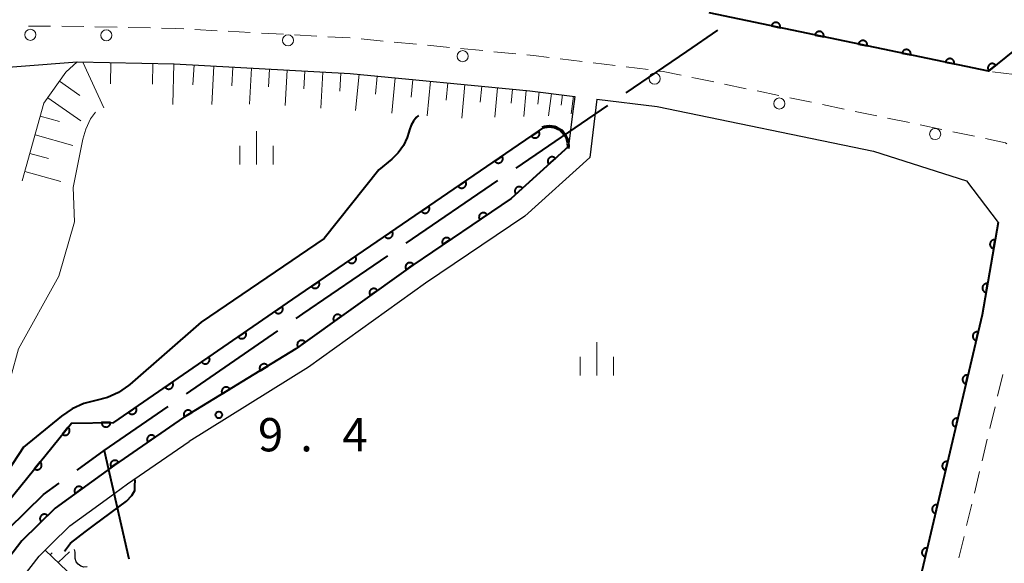
# Model space of a CAD drawing. Units: metres. Extents: x -78000 to -76000, y 37500 to 39000.
# Drawn here: x -77001 to -76891, y 38744 to 38806 of the extents above; entities that cross this region are included whole.
import ezdxf

# ---------------------------------------------------------------- set-up
doc = ezdxf.new("R2010")
doc.units = ezdxf.units.M
for name, color, linetype, lineweight in [('110600_大字・町・丁目界', 7, 'Continuous', 40), ('210100_道路縁(街区線)', 7, 'Continuous', 30), ('221300_歩道', 7, 'Continuous', 30), ('223800_並木', 7, 'Continuous', 30), ('421900_坑口', 7, 'Continuous', 30), ('510100_河川', 7, 'Continuous', 30), ('510200_細流', 7, 'Continuous', 30), ('610111_人工斜面(上)', 7, 'Continuous', 30), ('610199_人工斜面(ヒゲ)', 7, 'Continuous', 30), ('611100_コンクリート被覆(直落)', 7, 'Continuous', 30), ('633400_荒地', 7, 'Continuous', 13), ('710100_等高線(計曲線)', 7, 'Continuous', 40), ('710200_等高線(主曲線)', 7, 'Continuous', 13), ('731200_図化機測定による標高点', 7, 'Continuous', 40)]:
    doc.layers.add(name, color=color, linetype=linetype, lineweight=lineweight)
doc.styles.add('Style-WORKING', font='MS Gothic.ttf')

msp = doc.modelspace()

# ---------------------------------------------------------------- linework, layer by layer
at = {"layer": '110600_大字・町・丁目界', "linetype": 'Continuous', "lineweight": 40}
for p, q in [((-76945.531, 38788.8), (-76935.209, 38795.851)), ((-76957.917, 38780.34), (-76947.595, 38787.39)), ((-76982.651, 38763.362), (-76972.359, 38770.457)), ((-76991.91, 38756.98), (-76989.128, 38744.794))]:
    msp.add_line(p, q, dxfattribs=at)
at = {"layer": '110600_大字・町・丁目界', "linetype": 'Continuous', "lineweight": 40, "flags": 128}
for points in [[(-76933.145, 38797.261), (-76926.31, 38801.93), (-76922.833, 38804.326)], [(-76970.301, 38771.876), (-76969.54, 38772.4), (-76959.981, 38778.929)], [(-76994.947, 38754.773), (-76991.91, 38756.98), (-76984.709, 38761.944)], [(-77005.616, 38744.365), (-77002.67, 38748.17), (-76998.72, 38752.03), (-76996.969, 38753.303)]]:
    msp.add_lwpolyline(points, dxfattribs=at)
at = {"layer": '210100_道路縁(街区線)', "linetype": 'Continuous', "lineweight": 30, "flags": 128}
for points in [[(-76923.81, 38806.26), (-76892.36, 38799.71), (-76883.76, 38806.65)], [(-77021.67, 38798.69), (-76994.95, 38800.74)], [(-76994.95, 38800.74), (-76984.04, 38800.53), (-76964.22, 38799.44), (-76944, 38797.49), (-76938.94, 38796.87)], [(-76938.94, 38796.87), (-76939.18, 38794.92), (-76939.62, 38791.23), (-76946.1, 38785.37), (-76957.16, 38777.88), (-76970.32, 38768.44), (-76982.98, 38760.71)], [(-76936.45, 38796.56), (-76937.24, 38790), (-76944.55, 38783.39), (-76955.72, 38775.82), (-76968.89, 38766.38), (-76982.32, 38758.03)], [(-76936.45, 38796.56), (-76929.66, 38795.72), (-76905.32, 38790.69), (-76894.82, 38787.37), (-76891.27, 38782.68)], [(-76891.27, 38782.68), (-76893.07, 38772.29)], [(-76893.07, 38772.29), (-76902.38, 38732.68), (-76905.48, 38718.36), (-76908.04, 38701.58), (-76909.1, 38681.02)], [(-77051.97, 38668.71), (-77048.15, 38676.26), (-77043.35, 38683.6), (-77029.11, 38702.89), (-77019.15, 38716.89), (-77004.74, 38742.23), (-77001.17, 38746.84), (-76997.43, 38750.5), (-76990.76, 38755.35), (-76982.98, 38760.71)], [(-77054.15, 38655.21), (-77052.44, 38660.28), (-77049.6, 38667.66), (-77045.9, 38674.96), (-77041.23, 38682.12), (-77027.02, 38701.37), (-77016.96, 38715.49), (-77002.58, 38740.79), (-76999.24, 38745.11), (-76997.86, 38746.46), (-76995.76, 38748.51), (-76992.51, 38750.87), (-76990.7, 38752.2), (-76989.27, 38753.24), (-76982.32, 38758.03)]]:
    msp.add_lwpolyline(points, dxfattribs=at)
at = {"layer": '221300_歩道', "linetype": 'Continuous', "lineweight": 13}
for p, q in [((-77000.44, 38804.773), (-76997.94, 38804.788)), ((-76996.69, 38804.772), (-76994.191, 38804.723)), ((-76992.941, 38804.698), (-76990.442, 38804.649)), ((-76989.192, 38804.624), (-76986.692, 38804.575)), ((-76981.696, 38804.4), (-76979.2, 38804.263)), ((-76977.952, 38804.195), (-76975.455, 38804.059)), ((-76974.207, 38803.991), (-76971.711, 38803.855)), ((-76970.463, 38803.787), (-76967.967, 38803.65)), ((-76966.718, 38803.582), (-76964.222, 38803.446)), ((-76962.977, 38803.338), (-76960.488, 38803.099)), ((-76959.244, 38802.979), (-76956.756, 38802.739)), ((-76955.512, 38802.619), (-76953.023, 38802.38)), ((-76951.779, 38802.26), (-76949.29, 38802.02)), ((-76948.046, 38801.9), (-76945.558, 38801.66)), ((-76940.589, 38801.101), (-76938.108, 38800.794)), ((-76936.868, 38800.641), (-76934.387, 38800.335)), ((-76933.146, 38800.182), (-76930.665, 38799.876)), ((-76889.416, 38799.322), (-76891.895, 38799.649)), ((-76922.073, 38798.242), (-76919.626, 38797.732)), ((-76918.402, 38797.477), (-76915.955, 38796.967)), ((-76914.731, 38796.712), (-76912.283, 38796.202)), ((-76911.06, 38795.947), (-76908.612, 38795.438)), ((-76907.388, 38795.183), (-76904.941, 38794.673)), ((-76903.717, 38794.418), (-76901.27, 38793.908)), ((-76900.046, 38793.653), (-76897.599, 38793.143)), ((-76896.375, 38792.888), (-76893.927, 38792.379)), ((-76890.748, 38765.562), (-76891.33, 38763.131)), ((-76891.621, 38761.915), (-76892.204, 38759.484)), ((-76892.495, 38758.268), (-76893.077, 38755.837)), ((-76893.368, 38754.621), (-76893.95, 38752.19)), ((-76894.241, 38750.974), (-76894.823, 38748.543)), ((-76895.114, 38747.328), (-76895.696, 38744.896))]:
    msp.add_line(p, q, dxfattribs=at)
at = {"layer": '221300_歩道', "linetype": 'Continuous', "lineweight": 13, "flags": 128}
for points in [[(-76985.443, 38804.55), (-76983.9, 38804.52), (-76982.944, 38804.468)], [(-76944.313, 38801.541), (-76943.58, 38801.47), (-76941.83, 38801.254)], [(-76929.424, 38799.722), (-76929, 38799.67), (-76926.969, 38799.255)], [(-76925.745, 38799.005), (-76925.33, 38798.92), (-76923.297, 38798.496)], [(-76892.704, 38792.124), (-76890.43, 38791.65), (-76890.304, 38791.525)]]:
    msp.add_lwpolyline(points, dxfattribs=at)
at = {"layer": '223800_並木', "linetype": 'Continuous', "lineweight": 13}
for centre in [(-77000.21, 38803.8), (-76991.67, 38803.74), (-76971.21, 38803.17), (-76951.55, 38801.39), (-76929.95, 38798.87), (-76915.91, 38796.06), (-76898.37, 38792.62)]:
    msp.add_circle(centre, 0.625, dxfattribs=at)
at = {"layer": '421900_坑口', "linetype": 'Continuous', "lineweight": 70}
msp.add_arc((-76941.807, 38791.307), 2.165, 351.9483, 111.94976, dxfattribs=at)
at = {"layer": '510100_河川', "linetype": 'Continuous', "lineweight": 30, "flags": 128}
msp.add_lwpolyline([(-77004.17, 38749.51), (-76995.6, 38760.07), (-76990.82, 38760.16)], dxfattribs=at)
at = {"layer": '510200_細流', "linetype": 'Continuous', "lineweight": 30, "flags": 128}
for points in [[(-76995.168, 38745.198), (-76995.161, 38745.566), (-76995.259, 38745.87)], [(-76993.823, 38743.892), (-76994.19, 38743.874), (-76994.542, 38743.977), (-76994.844, 38744.187), (-76995.062, 38744.482), (-76995.175, 38744.831), (-76995.168, 38745.198)]]:
    msp.add_lwpolyline(points, dxfattribs=at)
at = {"layer": '610111_人工斜面(上)', "linetype": 'Continuous', "lineweight": 13, "flags": 128}
for points in [[(-77001.14, 38787.34), (-76998.69, 38796.1), (-76996.22, 38799.61), (-76994.95, 38800.74)], [(-76994.95, 38800.74), (-76984.04, 38800.53), (-76964.22, 38799.44), (-76944, 38797.49), (-76938.94, 38796.87)], [(-76959.75, 38708.75), (-76998.55, 38745.79)]]:
    msp.add_lwpolyline(points, dxfattribs=at)
at = {"layer": '610199_人工斜面(ヒゲ)', "linetype": 'Continuous', "lineweight": 13, "flags": 128}
for points in [[(-76994.32, 38800.72), (-76991.94, 38795.56)], [(-76991.15, 38800.66), (-76991.2, 38798.27)], [(-76986.41, 38800.57), (-76986.45, 38798.25)], [(-76984.08, 38800.53), (-76984.17, 38795.94)], [(-76981.79, 38800.4), (-76981.91, 38798.18)], [(-76979.57, 38800.28), (-76979.8, 38795.97)], [(-76977.41, 38800.16), (-76977.52, 38798.07)], [(-76975.32, 38800.05), (-76975.54, 38795.99)], [(-76973.29, 38799.94), (-76973.4, 38797.96)], [(-76971.31, 38799.83), (-76971.53, 38795.84)], [(-76969.31, 38799.72), (-76969.42, 38797.71)], [(-76967.3, 38799.61), (-76967.52, 38795.54)], [(-76965.26, 38799.5), (-76965.38, 38797.45)], [(-76963.22, 38799.35), (-76963.61, 38795.26)], [(-76996.95, 38798.57), (-76994.66, 38796.96)], [(-76961.17, 38799.15), (-76961.37, 38797.13)], [(-76959.15, 38798.95), (-76959.53, 38794.96)], [(-76957.15, 38798.76), (-76957.34, 38796.79)], [(-76955.18, 38798.57), (-76955.55, 38794.66)], [(-76953.22, 38798.38), (-76953.41, 38796.45)], [(-76951.29, 38798.2), (-76951.66, 38794.4)], [(-76949.4, 38798.01), (-76949.57, 38796.23)], [(-76947.62, 38797.84), (-76947.94, 38794.51)], [(-76945.95, 38797.68), (-76946.1, 38796.12)], [(-76944.39, 38797.53), (-76944.67, 38794.6)], [(-76942.93, 38797.36), (-76943.1, 38796)], [(-76941.57, 38797.19), (-76941.88, 38794.69)], [(-76998.26, 38796.71), (-76994.54, 38794.1)], [(-76940.32, 38797.04), (-76940.46, 38795.89)], [(-76939.08, 38796.89), (-76939.32, 38794.9)], [(-76999.1, 38794.65), (-76996.93, 38794.05)], [(-76999.69, 38792.53), (-76995.44, 38791.34)], [(-77000.27, 38790.45), (-76998.19, 38789.87)], [(-77000.84, 38788.42), (-76996.77, 38787.28)], [(-76997.98, 38745.25), (-76997.77, 38745.48)], [(-76997.08, 38744.38), (-76995.81, 38745.59)]]:
    msp.add_lwpolyline(points, dxfattribs=at)
at = {"layer": '611100_コンクリート被覆(直落)', "linetype": 'Continuous', "lineweight": 40}
msp.add_line((-76891.27, 38782.68), (-76893.07, 38772.29), dxfattribs=at)
at = {"layer": '611100_コンクリート被覆(直落)', "linetype": 'Continuous', "lineweight": 40, "flags": 128}
for points in [[(-76878.83, 38828.09), (-76879.93, 38823.83), (-76883.76, 38806.65), (-76892.36, 38799.71), (-76923.81, 38806.26)], [(-76990.82, 38760.16), (-76970.67, 38774.05), (-76942.29, 38793.44)], [(-76939.62, 38791.23), (-76946.1, 38785.37), (-76957.16, 38777.88), (-76970.32, 38768.44), (-76982.98, 38760.71), (-76990.76, 38755.35), (-76997.43, 38750.5), (-77001.17, 38746.84), (-77004.74, 38742.23), (-77019.15, 38716.89), (-77029.11, 38702.89), (-77043.35, 38683.6), (-77048.15, 38676.26), (-77051.97, 38668.71)], [(-76893.07, 38772.29), (-76899.29, 38745.81), (-76902.38, 38732.68), (-76905.48, 38718.36), (-76907.07, 38707.97), (-76908.04, 38701.58), (-76909.1, 38681.02)], [(-77004.17, 38749.51), (-76995.6, 38760.07), (-76990.82, 38760.16)]]:
    msp.add_lwpolyline(points, dxfattribs=at)
for points in [[(-76916.784, 38804.797), (-76915.805, 38804.593), (-76915.798, 38804.636), (-76915.795, 38804.68), (-76915.795, 38804.722), (-76915.799, 38804.766), (-76915.808, 38804.809), (-76915.819, 38804.851), (-76915.834, 38804.892), (-76915.854, 38804.931), (-76915.875, 38804.969), (-76915.902, 38805.004), (-76915.929, 38805.038), (-76915.961, 38805.068), (-76915.995, 38805.095), (-76916.031, 38805.12), (-76916.069, 38805.141), (-76916.109, 38805.159), (-76916.149, 38805.173), (-76916.192, 38805.184), (-76916.236, 38805.191), (-76916.279, 38805.194), (-76916.322, 38805.194), (-76916.366, 38805.19), (-76916.408, 38805.181), (-76916.45, 38805.17), (-76916.491, 38805.155), (-76916.53, 38805.135), (-76916.568, 38805.113), (-76916.604, 38805.087), (-76916.637, 38805.059), (-76916.667, 38805.028), (-76916.694, 38804.994), (-76916.719, 38804.958), (-76916.741, 38804.919), (-76916.758, 38804.88), (-76916.773, 38804.839)], [(-76911.889, 38803.777), (-76910.91, 38803.573), (-76910.903, 38803.617), (-76910.9, 38803.66), (-76910.9, 38803.703), (-76910.904, 38803.747), (-76910.913, 38803.789), (-76910.924, 38803.832), (-76910.939, 38803.873), (-76910.959, 38803.911), (-76910.98, 38803.95), (-76911.007, 38803.985), (-76911.034, 38804.018), (-76911.066, 38804.048), (-76911.1, 38804.076), (-76911.136, 38804.1), (-76911.174, 38804.122), (-76911.214, 38804.139), (-76911.254, 38804.154), (-76911.297, 38804.165), (-76911.341, 38804.172), (-76911.384, 38804.175), (-76911.427, 38804.174), (-76911.471, 38804.17), (-76911.513, 38804.162), (-76911.556, 38804.15), (-76911.596, 38804.135), (-76911.635, 38804.116), (-76911.673, 38804.094), (-76911.709, 38804.068), (-76911.742, 38804.04), (-76911.772, 38804.008), (-76911.8, 38803.974), (-76911.824, 38803.938), (-76911.846, 38803.9), (-76911.863, 38803.861), (-76911.878, 38803.82)], [(-76906.994, 38802.758), (-76906.015, 38802.554), (-76906.008, 38802.597), (-76906.005, 38802.641), (-76906.005, 38802.684), (-76906.009, 38802.727), (-76906.018, 38802.77), (-76906.029, 38802.812), (-76906.044, 38802.853), (-76906.064, 38802.892), (-76906.085, 38802.93), (-76906.112, 38802.965), (-76906.14, 38802.999), (-76906.171, 38803.029), (-76906.205, 38803.056), (-76906.241, 38803.081), (-76906.279, 38803.102), (-76906.319, 38803.12), (-76906.359, 38803.134), (-76906.402, 38803.145), (-76906.446, 38803.152), (-76906.489, 38803.155), (-76906.532, 38803.155), (-76906.576, 38803.151), (-76906.618, 38803.142), (-76906.661, 38803.131), (-76906.701, 38803.116), (-76906.74, 38803.096), (-76906.778, 38803.074), (-76906.814, 38803.048), (-76906.847, 38803.02), (-76906.877, 38802.989), (-76906.905, 38802.955), (-76906.929, 38802.919), (-76906.951, 38802.881), (-76906.968, 38802.841), (-76906.983, 38802.8)], [(-76902.099, 38801.738), (-76901.12, 38801.534), (-76901.113, 38801.578), (-76901.11, 38801.621), (-76901.11, 38801.664), (-76901.114, 38801.708), (-76901.123, 38801.75), (-76901.134, 38801.793), (-76901.149, 38801.834), (-76901.169, 38801.872), (-76901.19, 38801.911), (-76901.217, 38801.946), (-76901.245, 38801.979), (-76901.276, 38802.009), (-76901.31, 38802.037), (-76901.346, 38802.062), (-76901.384, 38802.083), (-76901.424, 38802.1), (-76901.465, 38802.115), (-76901.507, 38802.126), (-76901.551, 38802.133), (-76901.594, 38802.136), (-76901.637, 38802.135), (-76901.681, 38802.131), (-76901.723, 38802.123), (-76901.766, 38802.111), (-76901.806, 38802.096), (-76901.845, 38802.077), (-76901.884, 38802.055), (-76901.919, 38802.029), (-76901.952, 38802.001), (-76901.982, 38801.969), (-76902.01, 38801.935), (-76902.034, 38801.9), (-76902.056, 38801.861), (-76902.073, 38801.822), (-76902.088, 38801.781)], [(-76897.204, 38800.719), (-76896.225, 38800.515), (-76896.218, 38800.558), (-76896.215, 38800.602), (-76896.215, 38800.645), (-76896.219, 38800.688), (-76896.228, 38800.731), (-76896.239, 38800.773), (-76896.254, 38800.814), (-76896.274, 38800.853), (-76896.295, 38800.891), (-76896.322, 38800.926), (-76896.35, 38800.96), (-76896.381, 38800.99), (-76896.415, 38801.017), (-76896.451, 38801.042), (-76896.489, 38801.063), (-76896.529, 38801.081), (-76896.57, 38801.095), (-76896.612, 38801.106), (-76896.656, 38801.113), (-76896.699, 38801.116), (-76896.742, 38801.116), (-76896.786, 38801.112), (-76896.828, 38801.103), (-76896.871, 38801.092), (-76896.912, 38801.077), (-76896.95, 38801.057), (-76896.989, 38801.036), (-76897.024, 38801.009), (-76897.057, 38800.981), (-76897.087, 38800.95), (-76897.115, 38800.916), (-76897.139, 38800.88), (-76897.161, 38800.842), (-76897.178, 38800.802), (-76897.193, 38800.761)], [(-76892.319, 38799.743), (-76891.541, 38800.371), (-76891.57, 38800.404), (-76891.602, 38800.434), (-76891.635, 38800.461), (-76891.672, 38800.485), (-76891.71, 38800.506), (-76891.75, 38800.523), (-76891.791, 38800.538), (-76891.834, 38800.547), (-76891.877, 38800.555), (-76891.921, 38800.557), (-76891.964, 38800.556), (-76892.007, 38800.551), (-76892.05, 38800.542), (-76892.092, 38800.53), (-76892.133, 38800.514), (-76892.171, 38800.494), (-76892.209, 38800.472), (-76892.244, 38800.446), (-76892.277, 38800.417), (-76892.307, 38800.385), (-76892.334, 38800.352), (-76892.358, 38800.315), (-76892.379, 38800.277), (-76892.397, 38800.237), (-76892.411, 38800.196), (-76892.42, 38800.153), (-76892.428, 38800.11), (-76892.43, 38800.066), (-76892.429, 38800.023), (-76892.424, 38799.98), (-76892.415, 38799.937), (-76892.403, 38799.895), (-76892.387, 38799.854), (-76892.368, 38799.816), (-76892.345, 38799.778)], [(-76942.988, 38792.963), (-76943.813, 38792.399), (-76943.787, 38792.364), (-76943.758, 38792.332), (-76943.727, 38792.302), (-76943.692, 38792.275), (-76943.656, 38792.251), (-76943.617, 38792.231), (-76943.577, 38792.213), (-76943.536, 38792.2), (-76943.493, 38792.189), (-76943.45, 38792.184), (-76943.406, 38792.181), (-76943.363, 38792.183), (-76943.319, 38792.188), (-76943.277, 38792.197), (-76943.235, 38792.21), (-76943.195, 38792.226), (-76943.156, 38792.245), (-76943.118, 38792.268), (-76943.083, 38792.295), (-76943.051, 38792.324), (-76943.022, 38792.355), (-76942.994, 38792.39), (-76942.971, 38792.426), (-76942.95, 38792.465), (-76942.932, 38792.505), (-76942.919, 38792.546), (-76942.909, 38792.589), (-76942.903, 38792.632), (-76942.9, 38792.676), (-76942.902, 38792.719), (-76942.907, 38792.763), (-76942.916, 38792.805), (-76942.929, 38792.847), (-76942.945, 38792.887), (-76942.965, 38792.926)], [(-76947.116, 38790.143), (-76947.942, 38789.579), (-76947.915, 38789.543), (-76947.886, 38789.511), (-76947.855, 38789.482), (-76947.821, 38789.454), (-76947.784, 38789.431), (-76947.745, 38789.41), (-76947.706, 38789.392), (-76947.664, 38789.379), (-76947.622, 38789.369), (-76947.578, 38789.363), (-76947.535, 38789.36), (-76947.491, 38789.362), (-76947.448, 38789.368), (-76947.405, 38789.376), (-76947.363, 38789.389), (-76947.323, 38789.405), (-76947.284, 38789.425), (-76947.247, 38789.448), (-76947.212, 38789.474), (-76947.18, 38789.503), (-76947.15, 38789.535), (-76947.123, 38789.569), (-76947.099, 38789.606), (-76947.078, 38789.644), (-76947.061, 38789.684), (-76947.048, 38789.725), (-76947.037, 38789.768), (-76947.032, 38789.812), (-76947.029, 38789.855), (-76947.03, 38789.898), (-76947.036, 38789.942), (-76947.044, 38789.985), (-76947.057, 38790.027), (-76947.074, 38790.066), (-76947.093, 38790.105)], [(-76941.845, 38789.218), (-76941.103, 38789.889), (-76941.134, 38789.92), (-76941.168, 38789.948), (-76941.203, 38789.973), (-76941.24, 38789.995), (-76941.28, 38790.014), (-76941.321, 38790.029), (-76941.363, 38790.041), (-76941.405, 38790.048), (-76941.449, 38790.053), (-76941.493, 38790.053), (-76941.536, 38790.05), (-76941.579, 38790.042), (-76941.622, 38790.031), (-76941.663, 38790.016), (-76941.703, 38789.998), (-76941.74, 38789.976), (-76941.776, 38789.952), (-76941.81, 38789.924), (-76941.841, 38789.893), (-76941.869, 38789.86), (-76941.894, 38789.825), (-76941.916, 38789.787), (-76941.935, 38789.748), (-76941.95, 38789.707), (-76941.962, 38789.665), (-76941.969, 38789.622), (-76941.974, 38789.578), (-76941.974, 38789.534), (-76941.971, 38789.491), (-76941.963, 38789.448), (-76941.952, 38789.406), (-76941.938, 38789.365), (-76941.919, 38789.325), (-76941.898, 38789.288), (-76941.873, 38789.252)], [(-76951.245, 38787.322), (-76952.07, 38786.758), (-76952.044, 38786.723), (-76952.015, 38786.691), (-76951.983, 38786.661), (-76951.949, 38786.634), (-76951.912, 38786.61), (-76951.874, 38786.589), (-76951.834, 38786.572), (-76951.793, 38786.559), (-76951.75, 38786.548), (-76951.706, 38786.543), (-76951.663, 38786.539), (-76951.62, 38786.541), (-76951.576, 38786.547), (-76951.533, 38786.555), (-76951.491, 38786.568), (-76951.452, 38786.585), (-76951.413, 38786.604), (-76951.375, 38786.627), (-76951.34, 38786.654), (-76951.308, 38786.683), (-76951.278, 38786.714), (-76951.251, 38786.748), (-76951.228, 38786.785), (-76951.207, 38786.823), (-76951.189, 38786.863), (-76951.176, 38786.905), (-76951.165, 38786.947), (-76951.16, 38786.991), (-76951.157, 38787.034), (-76951.159, 38787.078), (-76951.164, 38787.121), (-76951.173, 38787.164), (-76951.186, 38787.206), (-76951.202, 38787.246), (-76951.221, 38787.285)], [(-76945.554, 38785.864), (-76944.812, 38786.535), (-76944.843, 38786.566), (-76944.876, 38786.594), (-76944.911, 38786.619), (-76944.949, 38786.642), (-76944.988, 38786.66), (-76945.029, 38786.675), (-76945.071, 38786.687), (-76945.114, 38786.694), (-76945.158, 38786.699), (-76945.202, 38786.699), (-76945.245, 38786.696), (-76945.288, 38786.688), (-76945.33, 38786.677), (-76945.371, 38786.663), (-76945.411, 38786.644), (-76945.448, 38786.623), (-76945.484, 38786.598), (-76945.518, 38786.57), (-76945.549, 38786.539), (-76945.577, 38786.506), (-76945.602, 38786.471), (-76945.625, 38786.433), (-76945.643, 38786.394), (-76945.659, 38786.353), (-76945.671, 38786.311), (-76945.678, 38786.268), (-76945.683, 38786.225), (-76945.682, 38786.181), (-76945.679, 38786.137), (-76945.672, 38786.094), (-76945.66, 38786.052), (-76945.646, 38786.011), (-76945.628, 38785.971), (-76945.606, 38785.934), (-76945.582, 38785.898)], [(-76955.373, 38784.501), (-76956.199, 38783.937), (-76956.172, 38783.902), (-76956.143, 38783.87), (-76956.112, 38783.84), (-76956.077, 38783.813), (-76956.041, 38783.79), (-76956.002, 38783.769), (-76955.962, 38783.751), (-76955.921, 38783.738), (-76955.878, 38783.727), (-76955.835, 38783.722), (-76955.792, 38783.719), (-76955.748, 38783.721), (-76955.704, 38783.726), (-76955.662, 38783.735), (-76955.62, 38783.748), (-76955.58, 38783.764), (-76955.541, 38783.783), (-76955.504, 38783.806), (-76955.469, 38783.833), (-76955.436, 38783.862), (-76955.407, 38783.893), (-76955.379, 38783.928), (-76955.356, 38783.964), (-76955.335, 38784.003), (-76955.318, 38784.043), (-76955.305, 38784.084), (-76955.294, 38784.127), (-76955.289, 38784.17), (-76955.285, 38784.214), (-76955.287, 38784.257), (-76955.293, 38784.301), (-76955.301, 38784.343), (-76955.314, 38784.385), (-76955.331, 38784.425), (-76955.35, 38784.464)], [(-76949.63, 38782.979), (-76948.802, 38783.54), (-76948.828, 38783.575), (-76948.857, 38783.608), (-76948.888, 38783.637), (-76948.923, 38783.665), (-76948.959, 38783.689), (-76948.998, 38783.71), (-76949.037, 38783.727), (-76949.079, 38783.74), (-76949.121, 38783.751), (-76949.165, 38783.757), (-76949.208, 38783.76), (-76949.252, 38783.759), (-76949.295, 38783.753), (-76949.338, 38783.745), (-76949.38, 38783.732), (-76949.42, 38783.716), (-76949.459, 38783.697), (-76949.496, 38783.674), (-76949.532, 38783.647), (-76949.564, 38783.618), (-76949.594, 38783.587), (-76949.621, 38783.553), (-76949.645, 38783.517), (-76949.666, 38783.478), (-76949.684, 38783.438), (-76949.697, 38783.397), (-76949.708, 38783.354), (-76949.713, 38783.311), (-76949.716, 38783.268), (-76949.715, 38783.224), (-76949.709, 38783.18), (-76949.701, 38783.138), (-76949.688, 38783.096), (-76949.672, 38783.056), (-76949.653, 38783.017)], [(-76959.501, 38781.681), (-76960.327, 38781.117), (-76960.301, 38781.081), (-76960.271, 38781.049), (-76960.24, 38781.02), (-76960.206, 38780.992), (-76960.169, 38780.969), (-76960.131, 38780.948), (-76960.091, 38780.93), (-76960.049, 38780.918), (-76960.007, 38780.907), (-76959.963, 38780.901), (-76959.92, 38780.898), (-76959.876, 38780.9), (-76959.833, 38780.906), (-76959.79, 38780.914), (-76959.748, 38780.927), (-76959.709, 38780.943), (-76959.67, 38780.963), (-76959.632, 38780.986), (-76959.597, 38781.012), (-76959.565, 38781.041), (-76959.535, 38781.073), (-76959.508, 38781.107), (-76959.484, 38781.144), (-76959.464, 38781.182), (-76959.446, 38781.222), (-76959.433, 38781.263), (-76959.422, 38781.306), (-76959.417, 38781.35), (-76959.414, 38781.393), (-76959.416, 38781.436), (-76959.421, 38781.48), (-76959.43, 38781.523), (-76959.443, 38781.565), (-76959.459, 38781.604), (-76959.478, 38781.643)], [(-76953.77, 38780.176), (-76952.942, 38780.737), (-76952.968, 38780.772), (-76952.997, 38780.804), (-76953.028, 38780.834), (-76953.063, 38780.861), (-76953.099, 38780.885), (-76953.138, 38780.906), (-76953.177, 38780.924), (-76953.219, 38780.937), (-76953.261, 38780.948), (-76953.305, 38780.953), (-76953.348, 38780.957), (-76953.392, 38780.955), (-76953.435, 38780.95), (-76953.478, 38780.941), (-76953.52, 38780.928), (-76953.56, 38780.912), (-76953.599, 38780.893), (-76953.636, 38780.87), (-76953.672, 38780.844), (-76953.704, 38780.815), (-76953.734, 38780.784), (-76953.761, 38780.749), (-76953.785, 38780.713), (-76953.806, 38780.674), (-76953.824, 38780.635), (-76953.837, 38780.593), (-76953.848, 38780.551), (-76953.853, 38780.507), (-76953.856, 38780.464), (-76953.855, 38780.42), (-76953.849, 38780.377), (-76953.841, 38780.334), (-76953.828, 38780.292), (-76953.812, 38780.252), (-76953.793, 38780.213)], [(-76891.782, 38779.724), (-76891.611, 38780.709), (-76891.655, 38780.715), (-76891.698, 38780.716), (-76891.741, 38780.715), (-76891.785, 38780.709), (-76891.827, 38780.699), (-76891.869, 38780.686), (-76891.91, 38780.67), (-76891.948, 38780.649), (-76891.985, 38780.626), (-76892.019, 38780.598), (-76892.052, 38780.569), (-76892.081, 38780.537), (-76892.107, 38780.502), (-76892.131, 38780.465), (-76892.151, 38780.426), (-76892.167, 38780.386), (-76892.18, 38780.345), (-76892.189, 38780.302), (-76892.195, 38780.258), (-76892.196, 38780.215), (-76892.195, 38780.172), (-76892.189, 38780.128), (-76892.179, 38780.086), (-76892.166, 38780.044), (-76892.15, 38780.004), (-76892.129, 38779.966), (-76892.106, 38779.928), (-76892.078, 38779.894), (-76892.05, 38779.862), (-76892.017, 38779.833), (-76891.982, 38779.806), (-76891.945, 38779.783), (-76891.906, 38779.763), (-76891.866, 38779.747), (-76891.825, 38779.734)], [(-76963.63, 38778.86), (-76964.456, 38778.296), (-76964.429, 38778.261), (-76964.4, 38778.229), (-76964.369, 38778.199), (-76964.334, 38778.172), (-76964.298, 38778.148), (-76964.259, 38778.127), (-76964.219, 38778.11), (-76964.178, 38778.097), (-76964.135, 38778.086), (-76964.092, 38778.081), (-76964.048, 38778.078), (-76964.005, 38778.079), (-76963.961, 38778.085), (-76963.919, 38778.093), (-76963.877, 38778.106), (-76963.837, 38778.123), (-76963.798, 38778.142), (-76963.761, 38778.165), (-76963.725, 38778.192), (-76963.693, 38778.221), (-76963.664, 38778.252), (-76963.636, 38778.286), (-76963.613, 38778.323), (-76963.592, 38778.361), (-76963.574, 38778.401), (-76963.562, 38778.443), (-76963.551, 38778.485), (-76963.545, 38778.529), (-76963.542, 38778.572), (-76963.544, 38778.616), (-76963.55, 38778.659), (-76963.558, 38778.702), (-76963.571, 38778.744), (-76963.587, 38778.784), (-76963.607, 38778.823)], [(-76957.896, 38777.352), (-76957.083, 38777.935), (-76957.111, 38777.97), (-76957.141, 38778.001), (-76957.172, 38778.03), (-76957.207, 38778.056), (-76957.245, 38778.079), (-76957.284, 38778.099), (-76957.324, 38778.116), (-76957.366, 38778.128), (-76957.408, 38778.137), (-76957.452, 38778.142), (-76957.495, 38778.144), (-76957.539, 38778.141), (-76957.582, 38778.135), (-76957.625, 38778.125), (-76957.666, 38778.111), (-76957.706, 38778.094), (-76957.744, 38778.074), (-76957.781, 38778.05), (-76957.816, 38778.023), (-76957.847, 38777.993), (-76957.876, 38777.961), (-76957.903, 38777.926), (-76957.925, 38777.889), (-76957.945, 38777.85), (-76957.962, 38777.809), (-76957.974, 38777.768), (-76957.984, 38777.725), (-76957.988, 38777.681), (-76957.99, 38777.638), (-76957.987, 38777.594), (-76957.981, 38777.551), (-76957.971, 38777.508), (-76957.957, 38777.467), (-76957.94, 38777.427), (-76957.92, 38777.389)], [(-76967.758, 38776.039), (-76968.584, 38775.475), (-76968.557, 38775.44), (-76968.528, 38775.408), (-76968.497, 38775.378), (-76968.463, 38775.351), (-76968.426, 38775.328), (-76968.388, 38775.307), (-76968.348, 38775.289), (-76968.306, 38775.276), (-76968.264, 38775.265), (-76968.22, 38775.26), (-76968.177, 38775.257), (-76968.133, 38775.259), (-76968.09, 38775.264), (-76968.047, 38775.273), (-76968.005, 38775.286), (-76967.965, 38775.302), (-76967.926, 38775.321), (-76967.889, 38775.344), (-76967.854, 38775.371), (-76967.822, 38775.4), (-76967.792, 38775.431), (-76967.765, 38775.466), (-76967.741, 38775.502), (-76967.72, 38775.541), (-76967.703, 38775.581), (-76967.69, 38775.622), (-76967.679, 38775.665), (-76967.674, 38775.708), (-76967.671, 38775.752), (-76967.673, 38775.795), (-76967.678, 38775.839), (-76967.687, 38775.881), (-76967.7, 38775.923), (-76967.716, 38775.963), (-76967.735, 38776.002)], [(-76961.959, 38774.438), (-76961.146, 38775.021), (-76961.174, 38775.055), (-76961.203, 38775.087), (-76961.235, 38775.115), (-76961.27, 38775.142), (-76961.307, 38775.165), (-76961.346, 38775.185), (-76961.387, 38775.201), (-76961.428, 38775.213), (-76961.471, 38775.223), (-76961.515, 38775.227), (-76961.558, 38775.23), (-76961.602, 38775.227), (-76961.645, 38775.22), (-76961.688, 38775.211), (-76961.729, 38775.197), (-76961.769, 38775.18), (-76961.807, 38775.159), (-76961.844, 38775.135), (-76961.879, 38775.108), (-76961.91, 38775.078), (-76961.939, 38775.046), (-76961.965, 38775.011), (-76961.988, 38774.974), (-76962.008, 38774.935), (-76962.025, 38774.895), (-76962.037, 38774.853), (-76962.047, 38774.81), (-76962.051, 38774.767), (-76962.053, 38774.723), (-76962.05, 38774.68), (-76962.044, 38774.637), (-76962.034, 38774.594), (-76962.02, 38774.552), (-76962.003, 38774.513), (-76961.983, 38774.475)], [(-76892.636, 38774.797), (-76892.465, 38775.783), (-76892.509, 38775.788), (-76892.552, 38775.79), (-76892.595, 38775.788), (-76892.639, 38775.782), (-76892.681, 38775.772), (-76892.723, 38775.759), (-76892.763, 38775.743), (-76892.801, 38775.722), (-76892.839, 38775.699), (-76892.873, 38775.672), (-76892.905, 38775.643), (-76892.934, 38775.61), (-76892.961, 38775.575), (-76892.984, 38775.539), (-76893.004, 38775.5), (-76893.02, 38775.46), (-76893.033, 38775.418), (-76893.043, 38775.375), (-76893.048, 38775.332), (-76893.05, 38775.288), (-76893.048, 38775.245), (-76893.043, 38775.202), (-76893.033, 38775.16), (-76893.02, 38775.118), (-76893.003, 38775.077), (-76892.982, 38775.039), (-76892.959, 38775.002), (-76892.932, 38774.967), (-76892.903, 38774.935), (-76892.871, 38774.906), (-76892.835, 38774.88), (-76892.799, 38774.856), (-76892.76, 38774.836), (-76892.72, 38774.82), (-76892.679, 38774.807)], [(-76971.883, 38773.214), (-76972.707, 38772.646), (-76972.68, 38772.611), (-76972.651, 38772.579), (-76972.619, 38772.55), (-76972.585, 38772.522), (-76972.548, 38772.499), (-76972.51, 38772.478), (-76972.47, 38772.461), (-76972.428, 38772.448), (-76972.385, 38772.438), (-76972.342, 38772.432), (-76972.298, 38772.429), (-76972.255, 38772.432), (-76972.212, 38772.437), (-76972.169, 38772.446), (-76972.127, 38772.459), (-76972.087, 38772.475), (-76972.048, 38772.495), (-76972.011, 38772.518), (-76971.976, 38772.545), (-76971.944, 38772.574), (-76971.915, 38772.605), (-76971.887, 38772.64), (-76971.864, 38772.677), (-76971.843, 38772.715), (-76971.826, 38772.755), (-76971.813, 38772.797), (-76971.803, 38772.839), (-76971.797, 38772.883), (-76971.794, 38772.926), (-76971.797, 38772.97), (-76971.802, 38773.013), (-76971.811, 38773.056), (-76971.824, 38773.098), (-76971.84, 38773.138), (-76971.86, 38773.176)], [(-76966.022, 38771.523), (-76965.209, 38772.106), (-76965.236, 38772.141), (-76965.266, 38772.172), (-76965.298, 38772.201), (-76965.333, 38772.228), (-76965.37, 38772.25), (-76965.409, 38772.27), (-76965.449, 38772.287), (-76965.491, 38772.299), (-76965.534, 38772.309), (-76965.578, 38772.313), (-76965.621, 38772.315), (-76965.665, 38772.312), (-76965.708, 38772.306), (-76965.75, 38772.296), (-76965.792, 38772.282), (-76965.831, 38772.265), (-76965.87, 38772.245), (-76965.907, 38772.221), (-76965.941, 38772.194), (-76965.973, 38772.164), (-76966.002, 38772.132), (-76966.028, 38772.097), (-76966.051, 38772.06), (-76966.071, 38772.021), (-76966.088, 38771.981), (-76966.099, 38771.939), (-76966.109, 38771.896), (-76966.114, 38771.852), (-76966.116, 38771.809), (-76966.113, 38771.766), (-76966.106, 38771.722), (-76966.097, 38771.68), (-76966.083, 38771.638), (-76966.066, 38771.599), (-76966.046, 38771.56)], [(-76976, 38770.376), (-76976.823, 38769.808), (-76976.797, 38769.773), (-76976.767, 38769.741), (-76976.736, 38769.712), (-76976.702, 38769.685), (-76976.665, 38769.661), (-76976.626, 38769.641), (-76976.586, 38769.623), (-76976.545, 38769.61), (-76976.502, 38769.6), (-76976.459, 38769.595), (-76976.415, 38769.592), (-76976.372, 38769.594), (-76976.328, 38769.599), (-76976.286, 38769.608), (-76976.244, 38769.621), (-76976.204, 38769.638), (-76976.165, 38769.657), (-76976.128, 38769.68), (-76976.093, 38769.707), (-76976.061, 38769.736), (-76976.031, 38769.768), (-76976.004, 38769.802), (-76975.981, 38769.839), (-76975.96, 38769.878), (-76975.943, 38769.917), (-76975.93, 38769.959), (-76975.919, 38770.002), (-76975.914, 38770.045), (-76975.911, 38770.089), (-76975.913, 38770.132), (-76975.919, 38770.176), (-76975.928, 38770.218), (-76975.941, 38770.26), (-76975.957, 38770.3), (-76975.977, 38770.339)], [(-76970.084, 38768.609), (-76969.272, 38769.192), (-76969.299, 38769.226), (-76969.329, 38769.258), (-76969.361, 38769.287), (-76969.396, 38769.313), (-76969.433, 38769.336), (-76969.472, 38769.356), (-76969.512, 38769.373), (-76969.554, 38769.384), (-76969.597, 38769.394), (-76969.641, 38769.399), (-76969.684, 38769.401), (-76969.727, 38769.398), (-76969.771, 38769.391), (-76969.813, 38769.382), (-76969.855, 38769.368), (-76969.894, 38769.351), (-76969.933, 38769.331), (-76969.97, 38769.307), (-76970.004, 38769.279), (-76970.036, 38769.249), (-76970.065, 38769.218), (-76970.091, 38769.183), (-76970.114, 38769.146), (-76970.134, 38769.107), (-76970.15, 38769.066), (-76970.162, 38769.025), (-76970.172, 38768.982), (-76970.176, 38768.938), (-76970.179, 38768.895), (-76970.176, 38768.851), (-76970.169, 38768.808), (-76970.16, 38768.765), (-76970.146, 38768.724), (-76970.129, 38768.684), (-76970.108, 38768.646)], [(-76893.756, 38769.369), (-76893.527, 38770.343), (-76893.571, 38770.351), (-76893.614, 38770.355), (-76893.657, 38770.356), (-76893.701, 38770.353), (-76893.743, 38770.345), (-76893.786, 38770.335), (-76893.827, 38770.321), (-76893.867, 38770.302), (-76893.905, 38770.282), (-76893.941, 38770.256), (-76893.975, 38770.229), (-76894.006, 38770.199), (-76894.034, 38770.165), (-76894.06, 38770.13), (-76894.082, 38770.092), (-76894.101, 38770.053), (-76894.116, 38770.013), (-76894.128, 38769.971), (-76894.137, 38769.927), (-76894.141, 38769.884), (-76894.141, 38769.841), (-76894.138, 38769.797), (-76894.131, 38769.754), (-76894.12, 38769.712), (-76894.106, 38769.671), (-76894.088, 38769.631), (-76894.067, 38769.593), (-76894.042, 38769.557), (-76894.015, 38769.523), (-76893.984, 38769.492), (-76893.951, 38769.463), (-76893.916, 38769.438), (-76893.878, 38769.416), (-76893.839, 38769.397), (-76893.798, 38769.381)], [(-76980.117, 38767.538), (-76980.94, 38766.971), (-76980.913, 38766.936), (-76980.884, 38766.904), (-76980.853, 38766.874), (-76980.818, 38766.847), (-76980.781, 38766.824), (-76980.743, 38766.803), (-76980.703, 38766.785), (-76980.661, 38766.773), (-76980.619, 38766.762), (-76980.575, 38766.757), (-76980.532, 38766.754), (-76980.488, 38766.756), (-76980.445, 38766.762), (-76980.402, 38766.77), (-76980.36, 38766.784), (-76980.321, 38766.8), (-76980.282, 38766.819), (-76980.245, 38766.843), (-76980.209, 38766.869), (-76980.177, 38766.899), (-76980.148, 38766.93), (-76980.121, 38766.964), (-76980.097, 38767.001), (-76980.077, 38767.04), (-76980.059, 38767.08), (-76980.047, 38767.121), (-76980.036, 38767.164), (-76980.031, 38767.207), (-76980.028, 38767.251), (-76980.03, 38767.294), (-76980.036, 38767.338), (-76980.044, 38767.38), (-76980.057, 38767.422), (-76980.074, 38767.462), (-76980.093, 38767.501)], [(-76974.34, 38765.985), (-76973.487, 38766.507), (-76973.511, 38766.543), (-76973.539, 38766.577), (-76973.568, 38766.608), (-76973.601, 38766.637), (-76973.637, 38766.662), (-76973.674, 38766.685), (-76973.713, 38766.705), (-76973.754, 38766.72), (-76973.796, 38766.733), (-76973.839, 38766.74), (-76973.882, 38766.746), (-76973.926, 38766.746), (-76973.969, 38766.743), (-76974.012, 38766.736), (-76974.055, 38766.725), (-76974.095, 38766.711), (-76974.135, 38766.694), (-76974.174, 38766.673), (-76974.21, 38766.648), (-76974.244, 38766.621), (-76974.275, 38766.591), (-76974.304, 38766.558), (-76974.329, 38766.523), (-76974.352, 38766.485), (-76974.372, 38766.446), (-76974.387, 38766.406), (-76974.4, 38766.364), (-76974.407, 38766.32), (-76974.413, 38766.277), (-76974.413, 38766.234), (-76974.41, 38766.19), (-76974.403, 38766.147), (-76974.393, 38766.104), (-76974.379, 38766.064), (-76974.361, 38766.024)], [(-76894.899, 38764.502), (-76894.671, 38765.475), (-76894.714, 38765.484), (-76894.757, 38765.488), (-76894.8, 38765.488), (-76894.844, 38765.485), (-76894.887, 38765.478), (-76894.929, 38765.467), (-76894.971, 38765.453), (-76895.01, 38765.435), (-76895.049, 38765.414), (-76895.084, 38765.389), (-76895.119, 38765.362), (-76895.149, 38765.331), (-76895.178, 38765.298), (-76895.203, 38765.263), (-76895.226, 38765.225), (-76895.244, 38765.186), (-76895.26, 38765.145), (-76895.272, 38765.103), (-76895.28, 38765.06), (-76895.284, 38765.017), (-76895.285, 38764.974), (-76895.282, 38764.93), (-76895.274, 38764.887), (-76895.264, 38764.844), (-76895.25, 38764.803), (-76895.231, 38764.764), (-76895.211, 38764.725), (-76895.185, 38764.689), (-76895.158, 38764.655), (-76895.127, 38764.624), (-76895.094, 38764.596), (-76895.059, 38764.57), (-76895.021, 38764.548), (-76894.982, 38764.53), (-76894.942, 38764.514)], [(-76984.233, 38764.7), (-76985.057, 38764.133), (-76985.03, 38764.098), (-76985.001, 38764.066), (-76984.969, 38764.036), (-76984.935, 38764.009), (-76984.898, 38763.986), (-76984.86, 38763.965), (-76984.82, 38763.948), (-76984.778, 38763.935), (-76984.736, 38763.924), (-76984.692, 38763.919), (-76984.649, 38763.916), (-76984.605, 38763.918), (-76984.562, 38763.924), (-76984.519, 38763.933), (-76984.477, 38763.946), (-76984.437, 38763.962), (-76984.399, 38763.982), (-76984.361, 38764.005), (-76984.326, 38764.032), (-76984.294, 38764.061), (-76984.265, 38764.092), (-76984.237, 38764.127), (-76984.214, 38764.163), (-76984.193, 38764.202), (-76984.176, 38764.242), (-76984.163, 38764.283), (-76984.153, 38764.326), (-76984.147, 38764.37), (-76984.145, 38764.413), (-76984.147, 38764.457), (-76984.152, 38764.5), (-76984.161, 38764.543), (-76984.174, 38764.585), (-76984.191, 38764.624), (-76984.21, 38764.663)], [(-76978.607, 38763.38), (-76977.754, 38763.901), (-76977.779, 38763.937), (-76977.806, 38763.971), (-76977.836, 38764.002), (-76977.869, 38764.031), (-76977.904, 38764.057), (-76977.941, 38764.079), (-76977.98, 38764.099), (-76978.021, 38764.114), (-76978.063, 38764.127), (-76978.106, 38764.135), (-76978.149, 38764.14), (-76978.193, 38764.14), (-76978.237, 38764.137), (-76978.28, 38764.131), (-76978.322, 38764.12), (-76978.363, 38764.106), (-76978.403, 38764.088), (-76978.441, 38764.067), (-76978.478, 38764.043), (-76978.511, 38764.015), (-76978.542, 38763.985), (-76978.572, 38763.952), (-76978.597, 38763.917), (-76978.62, 38763.88), (-76978.639, 38763.841), (-76978.654, 38763.8), (-76978.667, 38763.758), (-76978.675, 38763.715), (-76978.68, 38763.672), (-76978.68, 38763.628), (-76978.677, 38763.584), (-76978.671, 38763.541), (-76978.66, 38763.499), (-76978.646, 38763.458), (-76978.629, 38763.418)], [(-76988.35, 38761.863), (-76989.173, 38761.295), (-76989.147, 38761.26), (-76989.117, 38761.228), (-76989.086, 38761.199), (-76989.052, 38761.171), (-76989.015, 38761.148), (-76988.976, 38761.127), (-76988.936, 38761.11), (-76988.895, 38761.097), (-76988.852, 38761.087), (-76988.809, 38761.081), (-76988.765, 38761.078), (-76988.722, 38761.08), (-76988.678, 38761.086), (-76988.636, 38761.095), (-76988.594, 38761.108), (-76988.554, 38761.124), (-76988.515, 38761.144), (-76988.478, 38761.167), (-76988.443, 38761.194), (-76988.411, 38761.223), (-76988.381, 38761.254), (-76988.354, 38761.289), (-76988.331, 38761.326), (-76988.31, 38761.364), (-76988.293, 38761.404), (-76988.28, 38761.446), (-76988.269, 38761.488), (-76988.264, 38761.532), (-76988.261, 38761.575), (-76988.263, 38761.619), (-76988.269, 38761.662), (-76988.278, 38761.705), (-76988.291, 38761.747), (-76988.307, 38761.786), (-76988.327, 38761.825)], [(-76982.875, 38760.774), (-76982.021, 38761.295), (-76982.046, 38761.332), (-76982.073, 38761.365), (-76982.103, 38761.397), (-76982.136, 38761.426), (-76982.171, 38761.451), (-76982.209, 38761.474), (-76982.248, 38761.493), (-76982.288, 38761.508), (-76982.33, 38761.521), (-76982.374, 38761.529), (-76982.417, 38761.534), (-76982.46, 38761.535), (-76982.504, 38761.531), (-76982.547, 38761.525), (-76982.59, 38761.514), (-76982.63, 38761.5), (-76982.67, 38761.483), (-76982.709, 38761.462), (-76982.745, 38761.437), (-76982.779, 38761.409), (-76982.81, 38761.38), (-76982.839, 38761.347), (-76982.864, 38761.311), (-76982.887, 38761.274), (-76982.907, 38761.235), (-76982.922, 38761.194), (-76982.935, 38761.152), (-76982.942, 38761.109), (-76982.948, 38761.066), (-76982.948, 38761.023), (-76982.945, 38760.979), (-76982.938, 38760.936), (-76982.928, 38760.893), (-76982.913, 38760.853), (-76982.896, 38760.813)], [(-76896.043, 38759.634), (-76895.814, 38760.608), (-76895.857, 38760.616), (-76895.901, 38760.62), (-76895.944, 38760.621), (-76895.987, 38760.618), (-76896.03, 38760.61), (-76896.073, 38760.6), (-76896.114, 38760.586), (-76896.153, 38760.567), (-76896.192, 38760.547), (-76896.228, 38760.521), (-76896.262, 38760.494), (-76896.293, 38760.464), (-76896.321, 38760.43), (-76896.347, 38760.395), (-76896.369, 38760.357), (-76896.387, 38760.318), (-76896.403, 38760.278), (-76896.415, 38760.236), (-76896.423, 38760.192), (-76896.427, 38760.149), (-76896.428, 38760.106), (-76896.425, 38760.062), (-76896.418, 38760.019), (-76896.407, 38759.977), (-76896.393, 38759.936), (-76896.375, 38759.896), (-76896.354, 38759.858), (-76896.328, 38759.822), (-76896.302, 38759.788), (-76896.271, 38759.757), (-76896.237, 38759.728), (-76896.202, 38759.703), (-76896.164, 38759.68), (-76896.126, 38759.662), (-76896.085, 38759.646)], [(-76995.978, 38759.604), (-76996.608, 38758.828), (-76996.573, 38758.802), (-76996.536, 38758.779), (-76996.497, 38758.76), (-76996.457, 38758.743), (-76996.415, 38758.731), (-76996.372, 38758.722), (-76996.329, 38758.717), (-76996.285, 38758.716), (-76996.241, 38758.718), (-76996.198, 38758.725), (-76996.156, 38758.735), (-76996.114, 38758.749), (-76996.074, 38758.767), (-76996.036, 38758.787), (-76995.999, 38758.811), (-76995.966, 38758.838), (-76995.934, 38758.868), (-76995.905, 38758.901), (-76995.879, 38758.936), (-76995.856, 38758.973), (-76995.837, 38759.012), (-76995.82, 38759.053), (-76995.808, 38759.094), (-76995.799, 38759.137), (-76995.794, 38759.18), (-76995.793, 38759.224), (-76995.795, 38759.268), (-76995.803, 38759.311), (-76995.812, 38759.353), (-76995.826, 38759.395), (-76995.844, 38759.435), (-76995.864, 38759.473), (-76995.889, 38759.51), (-76995.916, 38759.543), (-76995.945, 38759.575)], [(-76991.201, 38760.153), (-76992.201, 38760.134), (-76992.198, 38760.09), (-76992.191, 38760.047), (-76992.181, 38760.005), (-76992.167, 38759.964), (-76992.15, 38759.924), (-76992.129, 38759.885), (-76992.105, 38759.849), (-76992.078, 38759.815), (-76992.048, 38759.783), (-76992.014, 38759.754), (-76991.98, 38759.728), (-76991.942, 38759.706), (-76991.903, 38759.687), (-76991.863, 38759.67), (-76991.821, 38759.658), (-76991.778, 38759.65), (-76991.735, 38759.645), (-76991.691, 38759.644), (-76991.647, 38759.646), (-76991.604, 38759.653), (-76991.563, 38759.663), (-76991.521, 38759.677), (-76991.481, 38759.694), (-76991.443, 38759.715), (-76991.406, 38759.739), (-76991.372, 38759.767), (-76991.34, 38759.796), (-76991.312, 38759.83), (-76991.285, 38759.864), (-76991.263, 38759.902), (-76991.244, 38759.941), (-76991.228, 38759.981), (-76991.215, 38760.024), (-76991.207, 38760.066), (-76991.202, 38760.109)], [(-76986.996, 38757.943), (-76986.172, 38758.511), (-76986.199, 38758.546), (-76986.228, 38758.578), (-76986.26, 38758.607), (-76986.294, 38758.634), (-76986.331, 38758.658), (-76986.369, 38758.678), (-76986.409, 38758.696), (-76986.451, 38758.709), (-76986.494, 38758.719), (-76986.537, 38758.724), (-76986.58, 38758.727), (-76986.624, 38758.725), (-76986.667, 38758.72), (-76986.71, 38758.711), (-76986.752, 38758.698), (-76986.792, 38758.681), (-76986.83, 38758.662), (-76986.868, 38758.639), (-76986.903, 38758.612), (-76986.935, 38758.583), (-76986.964, 38758.551), (-76986.992, 38758.517), (-76987.015, 38758.48), (-76987.036, 38758.442), (-76987.053, 38758.402), (-76987.066, 38758.36), (-76987.077, 38758.318), (-76987.082, 38758.274), (-76987.085, 38758.231), (-76987.083, 38758.187), (-76987.077, 38758.144), (-76987.068, 38758.101), (-76987.055, 38758.059), (-76987.039, 38758.019), (-76987.019, 38757.981)], [(-76999.129, 38755.722), (-76999.759, 38754.945), (-76999.724, 38754.919), (-76999.686, 38754.897), (-76999.648, 38754.877), (-76999.607, 38754.861), (-76999.565, 38754.849), (-76999.523, 38754.84), (-76999.479, 38754.834), (-76999.436, 38754.834), (-76999.392, 38754.836), (-76999.349, 38754.843), (-76999.306, 38754.852), (-76999.265, 38754.867), (-76999.225, 38754.884), (-76999.187, 38754.905), (-76999.15, 38754.929), (-76999.117, 38754.956), (-76999.085, 38754.986), (-76999.056, 38755.018), (-76999.029, 38755.054), (-76999.007, 38755.091), (-76998.988, 38755.129), (-76998.971, 38755.17), (-76998.959, 38755.212), (-76998.95, 38755.255), (-76998.945, 38755.298), (-76998.944, 38755.341), (-76998.946, 38755.385), (-76998.953, 38755.429), (-76998.963, 38755.471), (-76998.977, 38755.512), (-76998.995, 38755.552), (-76999.015, 38755.591), (-76999.039, 38755.627), (-76999.066, 38755.661), (-76999.096, 38755.693)], [(-76991.113, 38755.107), (-76990.29, 38755.674), (-76990.316, 38755.709), (-76990.346, 38755.741), (-76990.377, 38755.77), (-76990.412, 38755.798), (-76990.448, 38755.821), (-76990.487, 38755.842), (-76990.527, 38755.859), (-76990.568, 38755.872), (-76990.611, 38755.883), (-76990.655, 38755.888), (-76990.698, 38755.891), (-76990.741, 38755.889), (-76990.785, 38755.883), (-76990.827, 38755.874), (-76990.869, 38755.861), (-76990.909, 38755.845), (-76990.948, 38755.825), (-76990.985, 38755.802), (-76991.02, 38755.775), (-76991.052, 38755.746), (-76991.082, 38755.715), (-76991.109, 38755.68), (-76991.132, 38755.644), (-76991.153, 38755.605), (-76991.171, 38755.565), (-76991.183, 38755.524), (-76991.194, 38755.481), (-76991.199, 38755.437), (-76991.202, 38755.394), (-76991.2, 38755.35), (-76991.194, 38755.307), (-76991.186, 38755.264), (-76991.173, 38755.222), (-76991.156, 38755.183), (-76991.137, 38755.144)], [(-76897.186, 38754.767), (-76896.957, 38755.74), (-76897.001, 38755.749), (-76897.044, 38755.753), (-76897.087, 38755.753), (-76897.131, 38755.75), (-76897.174, 38755.743), (-76897.216, 38755.732), (-76897.257, 38755.718), (-76897.297, 38755.7), (-76897.335, 38755.679), (-76897.371, 38755.654), (-76897.405, 38755.627), (-76897.436, 38755.596), (-76897.464, 38755.563), (-76897.49, 38755.528), (-76897.512, 38755.49), (-76897.531, 38755.451), (-76897.546, 38755.41), (-76897.558, 38755.368), (-76897.567, 38755.325), (-76897.571, 38755.281), (-76897.571, 38755.239), (-76897.568, 38755.195), (-76897.561, 38755.152), (-76897.55, 38755.109), (-76897.536, 38755.068), (-76897.518, 38755.029), (-76897.497, 38754.99), (-76897.472, 38754.954), (-76897.445, 38754.92), (-76897.414, 38754.889), (-76897.381, 38754.861), (-76897.346, 38754.835), (-76897.308, 38754.813), (-76897.269, 38754.795), (-76897.228, 38754.779)], [(-76995.151, 38752.157), (-76994.342, 38752.745), (-76994.37, 38752.78), (-76994.4, 38752.811), (-76994.432, 38752.84), (-76994.467, 38752.866), (-76994.504, 38752.888), (-76994.543, 38752.908), (-76994.584, 38752.924), (-76994.626, 38752.936), (-76994.668, 38752.946), (-76994.712, 38752.95), (-76994.756, 38752.952), (-76994.799, 38752.948), (-76994.842, 38752.942), (-76994.885, 38752.932), (-76994.926, 38752.918), (-76994.966, 38752.9), (-76995.004, 38752.88), (-76995.041, 38752.856), (-76995.075, 38752.828), (-76995.106, 38752.798), (-76995.135, 38752.766), (-76995.161, 38752.731), (-76995.184, 38752.693), (-76995.203, 38752.654), (-76995.22, 38752.614), (-76995.231, 38752.572), (-76995.241, 38752.529), (-76995.245, 38752.486), (-76995.247, 38752.442), (-76995.244, 38752.399), (-76995.237, 38752.355), (-76995.227, 38752.313), (-76995.213, 38752.271), (-76995.196, 38752.232), (-76995.175, 38752.194)], [(-76898.329, 38749.899), (-76898.101, 38750.873), (-76898.144, 38750.881), (-76898.187, 38750.885), (-76898.23, 38750.886), (-76898.274, 38750.883), (-76898.317, 38750.875), (-76898.359, 38750.865), (-76898.401, 38750.851), (-76898.44, 38750.832), (-76898.479, 38750.812), (-76898.515, 38750.786), (-76898.549, 38750.759), (-76898.579, 38750.729), (-76898.608, 38750.695), (-76898.634, 38750.66), (-76898.656, 38750.622), (-76898.674, 38750.583), (-76898.69, 38750.543), (-76898.702, 38750.5), (-76898.71, 38750.457), (-76898.714, 38750.414), (-76898.715, 38750.371), (-76898.712, 38750.327), (-76898.704, 38750.284), (-76898.694, 38750.242), (-76898.68, 38750.201), (-76898.661, 38750.161), (-76898.641, 38750.122), (-76898.615, 38750.087), (-76898.588, 38750.053), (-76898.557, 38750.022), (-76898.524, 38749.993), (-76898.489, 38749.968), (-76898.451, 38749.945), (-76898.412, 38749.927), (-76898.372, 38749.911)], [(-76998.99, 38748.974), (-76998.275, 38749.673), (-76998.307, 38749.703), (-76998.341, 38749.73), (-76998.377, 38749.753), (-76998.416, 38749.774), (-76998.456, 38749.791), (-76998.498, 38749.805), (-76998.54, 38749.815), (-76998.583, 38749.821), (-76998.627, 38749.824), (-76998.671, 38749.822), (-76998.714, 38749.817), (-76998.756, 38749.808), (-76998.798, 38749.795), (-76998.839, 38749.779), (-76998.878, 38749.759), (-76998.914, 38749.736), (-76998.949, 38749.71), (-76998.982, 38749.681), (-76999.012, 38749.649), (-76999.039, 38749.614), (-76999.062, 38749.578), (-76999.083, 38749.54), (-76999.1, 38749.5), (-76999.114, 38749.458), (-76999.124, 38749.416), (-76999.13, 38749.373), (-76999.133, 38749.329), (-76999.131, 38749.285), (-76999.126, 38749.242), (-76999.117, 38749.199), (-76999.104, 38749.157), (-76999.088, 38749.117), (-76999.068, 38749.078), (-76999.045, 38749.041), (-76999.019, 38749.007)], [(-76899.473, 38745.032), (-76899.244, 38746.005), (-76899.287, 38746.014), (-76899.331, 38746.018), (-76899.373, 38746.018), (-76899.417, 38746.015), (-76899.46, 38746.008), (-76899.503, 38745.997), (-76899.544, 38745.984), (-76899.583, 38745.965), (-76899.622, 38745.944), (-76899.658, 38745.919), (-76899.692, 38745.892), (-76899.723, 38745.861), (-76899.751, 38745.828), (-76899.777, 38745.793), (-76899.799, 38745.755), (-76899.818, 38745.716), (-76899.833, 38745.676), (-76899.845, 38745.633), (-76899.853, 38745.59), (-76899.857, 38745.547), (-76899.858, 38745.504), (-76899.855, 38745.46), (-76899.848, 38745.417), (-76899.837, 38745.375), (-76899.823, 38745.333), (-76899.805, 38745.294), (-76899.784, 38745.255), (-76899.759, 38745.219), (-76899.732, 38745.185), (-76899.701, 38745.154), (-76899.668, 38745.126), (-76899.633, 38745.1), (-76899.595, 38745.078), (-76899.556, 38745.06), (-76899.515, 38745.044)]]:
    msp.add_lwpolyline(points, close=True, dxfattribs=at)
at = {"layer": '633400_荒地', "linetype": 'Continuous', "lineweight": 13}
for p, q in [((-76974.76, 38789.215), (-76974.76, 38792.965)), ((-76976.634, 38789.215), (-76976.634, 38791.315)), ((-76972.884, 38789.215), (-76972.884, 38791.315)), ((-76936.46, 38765.455), (-76936.46, 38769.205)), ((-76938.334, 38765.455), (-76938.334, 38767.555)), ((-76934.584, 38765.455), (-76934.584, 38767.555))]:
    msp.add_line(p, q, dxfattribs=at)
at = {"layer": '710100_等高線(計曲線)', "linetype": 'Continuous', "lineweight": 40, "elevation": 10, "flags": 128}
for points in [[(-76957.1, 38794.07), (-76957.36, 38793.61), (-76957.54, 38793.11), (-76957.61, 38792.84), (-76957.79, 38792.25), (-76958.23, 38791.33), (-76958.82, 38790.5), (-76959.54, 38789.79), (-76961, 38788.58), (-76967.13, 38780.87), (-76981, 38771.44), (-76989.02, 38764.44), (-76989.18, 38764.31), (-76990.29, 38763.54), (-76991.53, 38762.98), (-76992.84, 38762.63), (-76994.19, 38762.29), (-76995.5, 38761.69), (-76996.7, 38760.88), (-77001, 38757.36), (-77005.43, 38750.66)], [(-76956.52, 38794.7), (-76956.77, 38794.48), (-76957.1, 38794.07)], [(-76996.38, 38745.67), (-76995.7, 38746.58), (-76994.03, 38747.84), (-76993.01, 38748.63), (-76989.38, 38751.31), (-76988.79, 38751.92), (-76988.47, 38752.48), (-76988.44, 38752.97), (-76988.43, 38753.7)]]:
    msp.add_lwpolyline(points, dxfattribs=at)
at = {"layer": '710200_等高線(主曲線)', "linetype": 'Continuous', "lineweight": 13, "elevation": 12, "flags": 128}
msp.add_lwpolyline([(-76992.9, 38795.08), (-76993.43, 38794.34), (-76993.98, 38793.19), (-76994.31, 38792.05), (-76995.39, 38786.61), (-76995.26, 38782.74), (-76997, 38776.61), (-77001.56, 38768.44), (-77002.42, 38765.3), (-77003.03, 38763.66)], dxfattribs=at)
at = {"layer": '731200_図化機測定による標高点', "linetype": 'Continuous', "lineweight": 40}
msp.add_circle((-76979, 38761, 9.36), 0.375, dxfattribs=at)

# ---------------------------------------------------------------- texts
at = {"layer": '731200_図化機測定による標高点', "linetype": 'Continuous', "lineweight": 40, "style": 'Style-WORKING'}
for s, p in [('9', (-76974.59, 38756.9, -9.999)), ('4', (-76965.09, 38756.9, -9.999)), ('.', (-76969.84, 38756.9, -9.999))]:
    msp.add_text(s, height=3.75, dxfattribs=at).set_placement(p)

doc.saveas('drawing.dxf')
